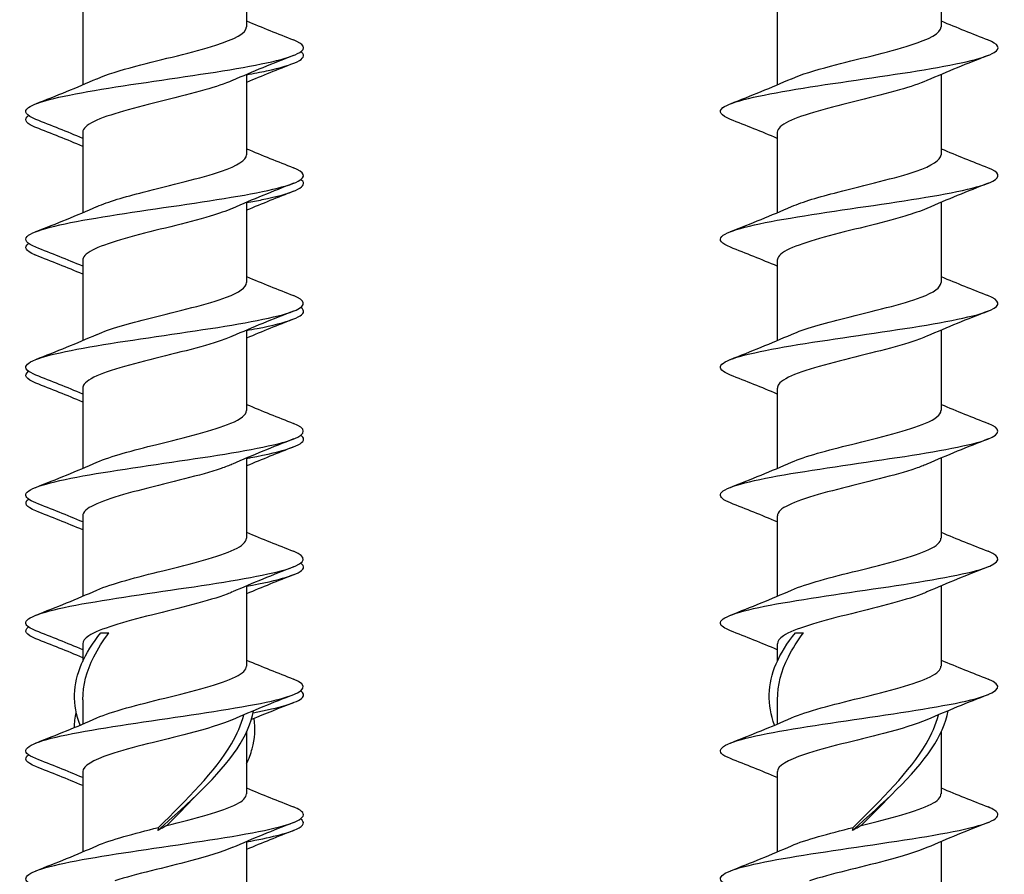
# Model space of a CAD drawing. Units: millimetres. Extents: x 15 to 1184, y 5 to 836.
# Drawn here: x 775 to 810, y 309 to 340 of the extents above; entities that cross this region are included whole.
import ezdxf

# ---------------------------------------------------------------- set-up
doc = ezdxf.new("R2010")
doc.units = ezdxf.units.MM
doc.layers.add('SuP-Sichtbare-Kanten', color=7, linetype='Continuous', lineweight=25)

msp = doc.modelspace()

# ---------------------------------------------------------------- linework, layer by layer
at = {"layer": 'SuP-Sichtbare-Kanten'}
for p, q in [((782.727, 342.435), (782.727, 339.545)), ((807.727, 342.435), (807.727, 339.545)), ((776.827, 340.352), (776.827, 337.462)), ((801.827, 340.352), (801.827, 337.462)), ((782.727, 337.835), (782.727, 334.945)), ((807.727, 337.835), (807.727, 334.945)), ((776.827, 335.752), (776.827, 332.862)), ((801.827, 335.752), (801.827, 332.862)), ((782.727, 333.235), (782.727, 330.345)), ((807.727, 333.235), (807.727, 330.345)), ((776.827, 331.152), (776.827, 328.262)), ((801.827, 331.152), (801.827, 328.262)), ((782.727, 328.635), (782.727, 325.745)), ((807.727, 328.635), (807.727, 325.745)), ((776.827, 326.552), (776.827, 323.662)), ((801.827, 326.552), (801.827, 323.662)), ((782.727, 324.035), (782.727, 321.145)), ((807.727, 324.035), (807.727, 321.145)), ((776.827, 321.952), (776.827, 319.062)), ((801.827, 321.952), (801.827, 319.062)), ((782.727, 319.435), (782.727, 316.545)), ((807.727, 319.435), (807.727, 316.545)), ((777.479, 317.749), (777.77, 317.749)), ((802.479, 317.749), (802.77, 317.749)), ((776.827, 317.352), (776.827, 316.717)), ((801.827, 317.352), (801.827, 316.717)), ((776.827, 315.339), (776.827, 314.462)), ((801.827, 315.339), (801.827, 314.462)), ((782.727, 314.18), (782.727, 311.945)), ((807.727, 314.18), (807.727, 311.945)), ((776.827, 312.752), (776.827, 309.862)), ((801.827, 312.752), (801.827, 309.862)), ((782.727, 310.235), (782.727, 307.345)), ((807.727, 310.235), (807.727, 307.345))]:
    msp.add_line(p, q, dxfattribs=at)
for points, knots in [([(777.346, 337.683), (777.688, 337.833), (778.177, 337.983), (778.743, 338.132), (779.692, 338.384), (780.823, 338.636), (781.615, 338.887), (782.306, 339.106), (782.719, 339.326), (782.726, 339.545)], [61.859499, 61.859499, 61.859499, 61.859499, 62.473647, 62.473647, 62.473647, 63.504591, 63.504591, 63.504591, 64.402649, 64.402649, 64.402649, 64.402649]), ([(802.346, 337.683), (802.688, 337.833), (803.177, 337.983), (803.743, 338.132), (804.692, 338.384), (805.823, 338.636), (806.615, 338.887), (807.306, 339.106), (807.719, 339.326), (807.726, 339.545)], [61.859499, 61.859499, 61.859499, 61.859499, 62.473647, 62.473647, 62.473647, 63.504591, 63.504591, 63.504591, 64.402649, 64.402649, 64.402649, 64.402649]), ([(775.145, 336.219), (774.79, 336.359), (774.686, 336.5), (774.871, 336.641), (775.162, 336.861), (776.159, 337.082), (777.5, 337.302), (778.841, 337.523), (780.496, 337.743), (781.865, 337.964), (783.233, 338.184), (784.285, 338.405), (784.638, 338.625), (784.88, 338.776), (784.79, 338.928), (784.41, 339.079)], [60.878576, 60.878576, 60.878576, 60.878576, 61.455334, 61.455334, 61.455334, 62.359021, 62.359021, 62.359021, 63.262579, 63.262579, 63.262579, 64.166009, 64.166009, 64.166009, 64.785131, 64.785131, 64.785131, 64.785131]), ([(800.145, 336.219), (799.79, 336.359), (799.686, 336.5), (799.871, 336.641), (800.162, 336.861), (801.159, 337.082), (802.5, 337.302), (803.841, 337.523), (805.496, 337.743), (806.865, 337.964), (808.233, 338.184), (809.285, 338.405), (809.638, 338.625), (809.88, 338.776), (809.79, 338.928), (809.41, 339.079)], [60.878576, 60.878576, 60.878576, 60.878576, 61.455334, 61.455334, 61.455334, 62.359021, 62.359021, 62.359021, 63.262579, 63.262579, 63.262579, 64.166009, 64.166009, 64.166009, 64.785131, 64.785131, 64.785131, 64.785131]), ([(782.726, 337.823), (782.985, 337.87), (783.226, 337.917), (783.443, 337.964), (784.467, 338.184), (784.95, 338.405), (784.717, 338.625), (784.706, 338.635), (784.694, 338.645), (784.681, 338.655)], [63.070553, 63.070553, 63.070553, 63.070553, 63.262579, 63.262579, 63.262579, 64.166009, 64.166009, 64.166009, 64.20647, 64.20647, 64.20647, 64.20647]), ([(782.207, 337.614), (781.954, 337.502), (781.618, 337.39), (781.225, 337.278), (780.335, 337.025), (779.181, 336.771), (778.297, 336.518), (777.415, 336.265), (776.836, 336.012), (776.827, 335.759), (776.827, 335.757), (776.827, 335.755), (776.827, 335.752)], [-63.804207, -63.804207, -63.804207, -63.804207, -63.34469, -63.34469, -63.34469, -62.306353, -62.306353, -62.306353, -61.269633, -61.269633, -61.269633, -61.261057, -61.261057, -61.261057, -61.261057]), ([(807.207, 337.614), (806.954, 337.502), (806.618, 337.39), (806.225, 337.278), (805.335, 337.025), (804.181, 336.771), (803.297, 336.518), (802.415, 336.265), (801.836, 336.012), (801.827, 335.759), (801.827, 335.757), (801.827, 335.755), (801.827, 335.752)], [-63.804207, -63.804207, -63.804207, -63.804207, -63.34469, -63.34469, -63.34469, -62.306353, -62.306353, -62.306353, -61.269633, -61.269633, -61.269633, -61.261057, -61.261057, -61.261057, -61.261057]), ([(775.139, 335.931), (775.098, 335.947), (775.061, 335.963), (775.027, 335.979), (774.76, 336.104), (774.716, 336.23), (774.881, 336.355)], [60.4862169, 60.4862169, 60.4862169, 60.4862169, 60.5515172, 60.5515172, 60.5515172, 61.0648774, 61.0648774, 61.0648774, 61.0648774]), ([(777.344, 333.083), (777.74, 333.256), (778.335, 333.428), (779.007, 333.601), (779.986, 333.853), (781.096, 334.105), (781.826, 334.357), (782.394, 334.553), (782.717, 334.749), (782.723, 334.945)], [55.576313, 55.576313, 55.576313, 55.576313, 56.284419, 56.284419, 56.284419, 57.316385, 57.316385, 57.316385, 58.119464, 58.119464, 58.119464, 58.119464]), ([(802.344, 333.083), (802.74, 333.256), (803.335, 333.428), (804.007, 333.601), (804.986, 333.853), (806.096, 334.105), (806.826, 334.357), (807.394, 334.553), (807.717, 334.749), (807.723, 334.945)], [55.576313, 55.576313, 55.576313, 55.576313, 56.284419, 56.284419, 56.284419, 57.316385, 57.316385, 57.316385, 58.119464, 58.119464, 58.119464, 58.119464]), ([(775.146, 331.619), (774.818, 331.748), (774.701, 331.877), (774.832, 332.007), (775.054, 332.228), (775.991, 332.448), (777.301, 332.669), (778.61, 332.89), (780.264, 333.111), (781.661, 333.331), (783.057, 333.552), (784.165, 333.773), (784.582, 333.993), (784.888, 334.155), (784.817, 334.317), (784.411, 334.479)], [54.59539, 54.59539, 54.59539, 54.59539, 55.125855, 55.125855, 55.125855, 56.030464, 56.030464, 56.030464, 56.934939, 56.934939, 56.934939, 57.839281, 57.839281, 57.839281, 58.501945, 58.501945, 58.501945, 58.501945]), ([(800.146, 331.619), (799.818, 331.748), (799.701, 331.877), (799.832, 332.007), (800.054, 332.228), (800.991, 332.448), (802.301, 332.669), (803.61, 332.89), (805.264, 333.111), (806.661, 333.331), (808.057, 333.552), (809.165, 333.773), (809.582, 333.993), (809.888, 334.155), (809.817, 334.317), (809.411, 334.479)], [54.59539, 54.59539, 54.59539, 54.59539, 55.125855, 55.125855, 55.125855, 56.030464, 56.030464, 56.030464, 56.934939, 56.934939, 56.934939, 57.839281, 57.839281, 57.839281, 58.501945, 58.501945, 58.501945, 58.501945]), ([(782.726, 333.223), (782.925, 333.259), (783.114, 333.295), (783.289, 333.331), (784.362, 333.552), (784.914, 333.773), (784.746, 333.993), (784.73, 334.014), (784.708, 334.034), (784.68, 334.055)], [56.787368, 56.787368, 56.787368, 56.787368, 56.934939, 56.934939, 56.934939, 57.839281, 57.839281, 57.839281, 57.923285, 57.923285, 57.923285, 57.923285]), ([(782.208, 333.014), (781.997, 332.921), (781.729, 332.827), (781.416, 332.734), (780.574, 332.482), (779.435, 332.231), (778.519, 331.98), (777.605, 331.729), (776.945, 331.478), (776.842, 331.227), (776.832, 331.202), (776.828, 331.177), (776.828, 331.152)], [-57.521022, -57.521022, -57.521022, -57.521022, -57.137674, -57.137674, -57.137674, -56.108107, -56.108107, -56.108107, -55.079789, -55.079789, -55.079789, -54.977871, -54.977871, -54.977871, -54.977871]), ([(807.208, 333.014), (806.997, 332.921), (806.729, 332.827), (806.416, 332.734), (805.574, 332.482), (804.435, 332.231), (803.519, 331.98), (802.605, 331.729), (801.945, 331.478), (801.842, 331.227), (801.832, 331.202), (801.828, 331.177), (801.828, 331.152)], [-57.521022, -57.521022, -57.521022, -57.521022, -57.137674, -57.137674, -57.137674, -56.108107, -56.108107, -56.108107, -55.079789, -55.079789, -55.079789, -54.977871, -54.977871, -54.977871, -54.977871]), ([(775.139, 331.331), (775.127, 331.336), (775.116, 331.34), (775.105, 331.345), (774.773, 331.481), (774.702, 331.618), (774.881, 331.755)], [54.2030316, 54.2030316, 54.2030316, 54.2030316, 54.2211118, 54.2211118, 54.2211118, 54.7816921, 54.7816921, 54.7816921, 54.7816921]), ([(777.343, 328.483), (777.788, 328.677), (778.489, 328.871), (779.259, 329.065), (780.259, 329.318), (781.341, 329.57), (782.006, 329.822), (782.466, 329.996), (782.716, 330.17), (782.721, 330.345)], [49.293128, 49.293128, 49.293128, 49.293128, 50.088936, 50.088936, 50.088936, 51.121959, 51.121959, 51.121959, 51.836279, 51.836279, 51.836279, 51.836279]), ([(802.343, 328.483), (802.788, 328.677), (803.489, 328.871), (804.259, 329.065), (805.259, 329.318), (806.341, 329.57), (807.006, 329.822), (807.466, 329.996), (807.716, 330.17), (807.721, 330.345)], [49.293128, 49.293128, 49.293128, 49.293128, 50.088936, 50.088936, 50.088936, 51.121959, 51.121959, 51.121959, 51.836279, 51.836279, 51.836279, 51.836279]), ([(775.146, 327.019), (774.85, 327.135), (774.724, 327.252), (774.8, 327.368), (774.943, 327.589), (775.808, 327.81), (777.079, 328.031), (778.349, 328.252), (779.997, 328.473), (781.422, 328.694), (782.847, 328.915), (784.018, 329.136), (784.507, 329.357), (784.892, 329.531), (784.849, 329.705), (784.412, 329.879)], [48.312205, 48.312205, 48.312205, 48.312205, 48.789799, 48.789799, 48.789799, 49.695361, 49.695361, 49.695361, 50.600785, 50.600785, 50.600785, 51.506071, 51.506071, 51.506071, 52.21876, 52.21876, 52.21876, 52.21876]), ([(800.146, 327.019), (799.85, 327.135), (799.724, 327.252), (799.8, 327.368), (799.943, 327.589), (800.808, 327.81), (802.079, 328.031), (803.349, 328.252), (804.997, 328.473), (806.422, 328.694), (807.847, 328.915), (809.018, 329.136), (809.507, 329.357), (809.892, 329.531), (809.849, 329.705), (809.412, 329.879)], [48.312205, 48.312205, 48.312205, 48.312205, 48.789799, 48.789799, 48.789799, 49.695361, 49.695361, 49.695361, 50.600785, 50.600785, 50.600785, 51.506071, 51.506071, 51.506071, 52.21876, 52.21876, 52.21876, 52.21876]), ([(782.727, 328.623), (782.857, 328.647), (782.983, 328.67), (783.103, 328.694), (784.229, 328.915), (784.861, 329.136), (784.768, 329.357), (784.754, 329.39), (784.724, 329.422), (784.679, 329.455)], [50.504183, 50.504183, 50.504183, 50.504183, 50.600785, 50.600785, 50.600785, 51.506071, 51.506071, 51.506071, 51.640099, 51.640099, 51.640099, 51.640099]), ([(782.21, 328.414), (782.068, 328.351), (781.899, 328.287), (781.705, 328.224), (780.944, 327.974), (779.833, 327.725), (778.876, 327.475), (777.875, 327.214), (777.081, 326.953), (776.881, 326.693), (776.845, 326.646), (776.829, 326.599), (776.83, 326.552)], [-51.237837, -51.237837, -51.237837, -51.237837, -50.977849, -50.977849, -50.977849, -49.954911, -49.954911, -49.954911, -48.886233, -48.886233, -48.886233, -48.694686, -48.694686, -48.694686, -48.694686]), ([(807.21, 328.414), (807.068, 328.351), (806.899, 328.287), (806.705, 328.224), (805.944, 327.974), (804.833, 327.725), (803.876, 327.475), (802.875, 327.214), (802.081, 326.953), (801.881, 326.693), (801.845, 326.646), (801.829, 326.599), (801.83, 326.552)], [-51.237837, -51.237837, -51.237837, -51.237837, -50.977849, -50.977849, -50.977849, -49.954911, -49.954911, -49.954911, -48.886233, -48.886233, -48.886233, -48.694686, -48.694686, -48.694686, -48.694686]), ([(777.341, 323.883), (777.831, 324.097), (778.638, 324.311), (779.496, 324.525), (780.509, 324.777), (781.557, 325.03), (782.157, 325.282), (782.525, 325.436), (782.716, 325.59), (782.719, 325.745)], [43.009943, 43.009943, 43.009943, 43.009943, 43.886993, 43.886993, 43.886993, 44.921107, 44.921107, 44.921107, 45.553093, 45.553093, 45.553093, 45.553093]), ([(802.341, 323.883), (802.831, 324.097), (803.638, 324.311), (804.496, 324.525), (805.509, 324.777), (806.557, 325.03), (807.157, 325.282), (807.525, 325.436), (807.716, 325.59), (807.719, 325.745)], [43.009943, 43.009943, 43.009943, 43.009943, 43.886993, 43.886993, 43.886993, 44.921107, 44.921107, 44.921107, 45.553093, 45.553093, 45.553093, 45.553093]), ([(775.146, 322.419), (774.886, 322.521), (774.756, 322.623), (774.78, 322.725), (774.834, 322.946), (775.614, 323.167), (776.836, 323.388), (778.058, 323.609), (779.695, 323.831), (781.147, 324.052), (782.6, 324.273), (783.838, 324.494), (784.408, 324.715), (784.891, 324.903), (784.885, 325.091), (784.414, 325.279)], [42.02902, 42.02902, 42.02902, 42.02902, 42.446946, 42.446946, 42.446946, 43.353492, 43.353492, 43.353492, 44.259896, 44.259896, 44.259896, 45.166158, 45.166158, 45.166158, 45.935575, 45.935575, 45.935575, 45.935575]), ([(800.146, 322.419), (799.886, 322.521), (799.756, 322.623), (799.78, 322.725), (799.834, 322.946), (800.614, 323.167), (801.836, 323.388), (803.058, 323.609), (804.695, 323.831), (806.147, 324.052), (807.6, 324.273), (808.838, 324.494), (809.408, 324.715), (809.891, 324.903), (809.885, 325.091), (809.414, 325.279)], [42.02902, 42.02902, 42.02902, 42.02902, 42.446946, 42.446946, 42.446946, 43.353492, 43.353492, 43.353492, 44.259896, 44.259896, 44.259896, 45.166158, 45.166158, 45.166158, 45.935575, 45.935575, 45.935575, 45.935575]), ([(782.727, 324.023), (782.779, 324.033), (782.831, 324.042), (782.882, 324.052), (784.066, 324.273), (784.785, 324.494), (784.777, 324.715), (784.775, 324.762), (784.741, 324.808), (784.678, 324.855)], [44.220997, 44.220997, 44.220997, 44.220997, 44.259896, 44.259896, 44.259896, 45.166158, 45.166158, 45.166158, 45.356914, 45.356914, 45.356914, 45.356914]), ([(782.211, 323.814), (782.095, 323.762), (781.96, 323.71), (781.808, 323.658), (781.075, 323.407), (779.967, 323.156), (778.992, 322.905), (778.019, 322.655), (777.212, 322.404), (776.938, 322.154), (776.865, 322.087), (776.83, 322.02), (776.832, 321.952)], [-44.954652, -44.954652, -44.954652, -44.954652, -44.741812, -44.741812, -44.741812, -43.712871, -43.712871, -43.712871, -42.686313, -42.686313, -42.686313, -42.411501, -42.411501, -42.411501, -42.411501]), ([(807.211, 323.814), (807.095, 323.762), (806.96, 323.71), (806.808, 323.658), (806.075, 323.407), (804.967, 323.156), (803.992, 322.905), (803.019, 322.655), (802.212, 322.404), (801.938, 322.154), (801.865, 322.087), (801.83, 322.02), (801.832, 321.952)], [-44.954652, -44.954652, -44.954652, -44.954652, -44.741812, -44.741812, -44.741812, -43.712871, -43.712871, -43.712871, -42.686313, -42.686313, -42.686313, -42.411501, -42.411501, -42.411501, -42.411501]), ([(777.34, 319.283), (777.871, 319.515), (778.78, 319.747), (779.716, 319.98), (780.734, 320.232), (781.745, 320.485), (782.282, 320.737), (782.571, 320.873), (782.718, 321.009), (782.719, 321.145)], [36.726757, 36.726757, 36.726757, 36.726757, 37.678382, 37.678382, 37.678382, 38.713622, 38.713622, 38.713622, 39.269908, 39.269908, 39.269908, 39.269908]), ([(802.34, 319.283), (802.871, 319.515), (803.78, 319.747), (804.716, 319.98), (805.734, 320.232), (806.745, 320.485), (807.282, 320.737), (807.571, 320.873), (807.718, 321.009), (807.719, 321.145)], [36.726757, 36.726757, 36.726757, 36.726757, 37.678382, 37.678382, 37.678382, 38.713622, 38.713622, 38.713622, 39.269908, 39.269908, 39.269908, 39.269908]), ([(775.145, 317.819), (774.925, 317.904), (774.798, 317.99), (774.78, 318.076), (774.732, 318.297), (775.415, 318.519), (776.577, 318.74), (777.739, 318.962), (779.356, 319.183), (780.834, 319.404), (782.312, 319.626), (783.62, 319.847), (784.278, 320.069), (784.883, 320.272), (784.928, 320.475), (784.415, 320.679)], [35.745834, 35.745834, 35.745834, 35.745834, 36.097072, 36.097072, 36.097072, 37.004636, 37.004636, 37.004636, 37.912051, 37.912051, 37.912051, 38.819321, 38.819321, 38.819321, 39.652389, 39.652389, 39.652389, 39.652389]), ([(800.145, 317.819), (799.925, 317.904), (799.798, 317.99), (799.78, 318.076), (799.732, 318.297), (800.415, 318.519), (801.577, 318.74), (802.739, 318.962), (804.356, 319.183), (805.834, 319.404), (807.312, 319.626), (808.62, 319.847), (809.278, 320.069), (809.883, 320.272), (809.928, 320.475), (809.415, 320.679)], [35.745834, 35.745834, 35.745834, 35.745834, 36.097072, 36.097072, 36.097072, 37.004636, 37.004636, 37.004636, 37.912051, 37.912051, 37.912051, 38.819321, 38.819321, 38.819321, 39.652389, 39.652389, 39.652389, 39.652389]), ([(782.727, 319.423), (783.911, 319.638), (784.683, 319.854), (784.769, 320.069), (784.793, 320.131), (784.761, 320.193), (784.676, 320.255)], [37.937812, 37.937812, 37.937812, 37.937812, 38.819321, 38.819321, 38.819321, 39.073729, 39.073729, 39.073729, 39.073729]), ([(782.213, 319.214), (782.156, 319.189), (782.094, 319.163), (782.028, 319.138), (781.374, 318.887), (780.305, 318.636), (779.307, 318.385), (778.314, 318.136), (777.426, 317.886), (777.046, 317.636), (776.902, 317.541), (776.833, 317.447), (776.835, 317.352)], [-38.671466, -38.671466, -38.671466, -38.671466, -38.566948, -38.566948, -38.566948, -37.53911, -37.53911, -37.53911, -36.515605, -36.515605, -36.515605, -36.128316, -36.128316, -36.128316, -36.128316]), ([(807.213, 319.214), (807.156, 319.189), (807.094, 319.163), (807.028, 319.138), (806.374, 318.887), (805.305, 318.636), (804.307, 318.385), (803.314, 318.136), (802.426, 317.886), (802.046, 317.636), (801.902, 317.541), (801.833, 317.447), (801.835, 317.352)], [-38.671466, -38.671466, -38.671466, -38.671466, -38.566948, -38.566948, -38.566948, -37.53911, -37.53911, -37.53911, -36.515605, -36.515605, -36.515605, -36.128316, -36.128316, -36.128316, -36.128316]), ([(776.731, 314.419), (776.455, 315.157), (776.467, 315.895), (776.79, 316.633), (776.952, 317.005), (777.187, 317.377), (777.479, 317.749)], [4.36081, 4.36081, 4.36081, 4.36081, 5.117007, 5.117007, 5.117007, 5.497787, 5.497787, 5.497787, 5.497787]), ([(776.836, 315.339), (776.836, 315.854), (776.967, 316.369), (777.228, 316.884), (777.374, 317.172), (777.558, 317.46), (777.77, 317.749)], [4.6751136, 4.6751136, 4.6751136, 4.6751136, 5.2026232, 5.2026232, 5.2026232, 5.4977871, 5.4977871, 5.4977871, 5.4977871]), ([(801.731, 314.419), (801.455, 315.157), (801.467, 315.895), (801.79, 316.633), (801.952, 317.005), (802.187, 317.377), (802.479, 317.749)], [4.36081, 4.36081, 4.36081, 4.36081, 5.117007, 5.117007, 5.117007, 5.497787, 5.497787, 5.497787, 5.497787]), ([(801.836, 315.339), (801.836, 315.854), (801.967, 316.369), (802.228, 316.884), (802.374, 317.172), (802.558, 317.46), (802.77, 317.749)], [4.6751136, 4.6751136, 4.6751136, 4.6751136, 5.2026232, 5.2026232, 5.2026232, 5.4977871, 5.4977871, 5.4977871, 5.4977871]), ([(777.34, 314.683), (777.882, 314.921), (778.826, 315.159), (779.785, 315.397), (780.808, 315.651), (781.812, 315.905), (782.327, 316.159), (782.588, 316.287), (782.72, 316.416), (782.72, 316.545)], [30.443572, 30.443572, 30.443572, 30.443572, 31.418412, 31.418412, 31.418412, 32.45969, 32.45969, 32.45969, 32.986723, 32.986723, 32.986723, 32.986723]), ([(802.34, 314.683), (802.882, 314.921), (803.826, 315.159), (804.785, 315.397), (805.808, 315.651), (806.812, 315.905), (807.327, 316.159), (807.588, 316.287), (807.72, 316.416), (807.72, 316.545)], [30.443572, 30.443572, 30.443572, 30.443572, 31.418412, 31.418412, 31.418412, 32.45969, 32.45969, 32.45969, 32.986723, 32.986723, 32.986723, 32.986723]), ([(775.143, 313.219), (774.986, 313.28), (774.876, 313.34), (774.821, 313.401), (774.618, 313.626), (775.163, 313.851), (776.251, 314.075), (777.334, 314.299), (778.932, 314.523), (780.446, 314.747), (781.955, 314.97), (783.348, 315.193), (784.108, 315.416), (784.863, 315.637), (784.979, 315.858), (784.416, 316.079)], [29.462649, 29.462649, 29.462649, 29.462649, 29.712455, 29.712455, 29.712455, 30.633095, 30.633095, 30.633095, 31.550139, 31.550139, 31.550139, 32.4636, 32.4636, 32.4636, 33.369204, 33.369204, 33.369204, 33.369204]), ([(800.143, 313.219), (799.986, 313.28), (799.876, 313.34), (799.821, 313.401), (799.618, 313.626), (800.163, 313.851), (801.251, 314.075), (802.334, 314.299), (803.932, 314.523), (805.446, 314.747), (806.955, 314.97), (808.348, 315.193), (809.108, 315.416), (809.863, 315.637), (809.979, 315.858), (809.416, 316.079)], [29.462649, 29.462649, 29.462649, 29.462649, 29.712455, 29.712455, 29.712455, 30.633095, 30.633095, 30.633095, 31.550139, 31.550139, 31.550139, 32.4636, 32.4636, 32.4636, 33.369204, 33.369204, 33.369204, 33.369204]), ([(782.961, 314.867), (783.917, 315.05), (784.572, 315.233), (784.734, 315.416), (784.806, 315.495), (784.782, 315.575), (784.674, 315.655)], [31.714467, 31.714467, 31.714467, 31.714467, 32.4636, 32.4636, 32.4636, 32.790544, 32.790544, 32.790544, 32.790544]), ([(779.536, 310.631), (780.622, 311.612), (781.733, 312.593), (782.384, 313.574), (782.686, 314.03), (782.891, 314.485), (782.978, 314.941)], [3.067355, 3.067355, 3.067355, 3.067355, 4.07223, 4.07223, 4.07223, 4.539028, 4.539028, 4.539028, 4.539028]), ([(779.558, 310.74), (780.566, 311.743), (781.598, 312.747), (782.183, 313.75), (782.385, 314.097), (782.537, 314.445), (782.627, 314.793)], [3.104644, 3.104644, 3.104644, 3.104644, 4.132246, 4.132246, 4.132246, 4.488536, 4.488536, 4.488536, 4.488536]), ([(804.536, 310.631), (805.622, 311.612), (806.733, 312.593), (807.384, 313.574), (807.686, 314.03), (807.891, 314.485), (807.978, 314.941)], [3.067355, 3.067355, 3.067355, 3.067355, 4.07223, 4.07223, 4.07223, 4.539028, 4.539028, 4.539028, 4.539028]), ([(804.558, 310.74), (805.566, 311.743), (806.598, 312.747), (807.183, 313.75), (807.385, 314.097), (807.537, 314.445), (807.627, 314.793)], [3.104644, 3.104644, 3.104644, 3.104644, 4.132246, 4.132246, 4.132246, 4.488536, 4.488536, 4.488536, 4.488536]), ([(782.209, 314.614), (781.833, 314.45), (781.278, 314.286), (780.645, 314.121), (779.678, 313.87), (778.562, 313.619), (777.808, 313.367), (777.193, 313.162), (776.838, 312.957), (776.831, 312.752)], [-32.388281, -32.388281, -32.388281, -32.388281, -31.714644, -31.714644, -31.714644, -30.684956, -30.684956, -30.684956, -29.84513, -29.84513, -29.84513, -29.84513]), ([(782.725, 313.031), (782.81, 313.212), (782.879, 313.393), (782.928, 313.574), (783.027, 313.937), (783.051, 314.3), (783.002, 314.663)], [3.8869857, 3.8869857, 3.8869857, 3.8869857, 4.0722304, 4.0722304, 4.0722304, 4.4442956, 4.4442956, 4.4442956, 4.4442956]), ([(807.209, 314.614), (806.833, 314.45), (806.278, 314.286), (805.645, 314.121), (804.678, 313.87), (803.562, 313.619), (802.808, 313.367), (802.193, 313.162), (801.838, 312.957), (801.831, 312.752)], [-32.388281, -32.388281, -32.388281, -32.388281, -31.714644, -31.714644, -31.714644, -30.684956, -30.684956, -30.684956, -29.84513, -29.84513, -29.84513, -29.84513]), ([(779.851, 310.813), (780.876, 311.067), (781.866, 311.322), (782.361, 311.576), (782.6, 311.699), (782.719, 311.822), (782.719, 311.945)], [25.157919, 25.157919, 25.157919, 25.157919, 26.199933, 26.199933, 26.199933, 26.703538, 26.703538, 26.703538, 26.703538]), ([(804.851, 310.813), (805.876, 311.067), (806.866, 311.322), (807.361, 311.576), (807.6, 311.699), (807.719, 311.822), (807.719, 311.945)], [25.157919, 25.157919, 25.157919, 25.157919, 26.199933, 26.199933, 26.199933, 26.703538, 26.703538, 26.703538, 26.703538]), ([(775.139, 308.619), (775.085, 308.64), (775.036, 308.661), (774.994, 308.682), (774.56, 308.9), (774.807, 309.119), (775.646, 309.337), (776.486, 309.555), (777.902, 309.773), (779.388, 309.992), (780.948, 310.221), (782.55, 310.45), (783.569, 310.679), (784.585, 310.907), (784.999, 311.135), (784.651, 311.364), (784.592, 311.402), (784.512, 311.44), (784.413, 311.479)], [23.179464, 23.179464, 23.179464, 23.179464, 23.266184, 23.266184, 23.266184, 24.160519, 24.160519, 24.160519, 25.054816, 25.054816, 25.054816, 25.99365, 25.99365, 25.99365, 26.928816, 26.928816, 26.928816, 27.086019, 27.086019, 27.086019, 27.086019]), ([(800.139, 308.619), (800.085, 308.64), (800.036, 308.661), (799.994, 308.682), (799.56, 308.9), (799.807, 309.119), (800.646, 309.337), (801.486, 309.555), (802.902, 309.773), (804.388, 309.992), (805.948, 310.221), (807.55, 310.45), (808.569, 310.679), (809.585, 310.907), (809.999, 311.135), (809.651, 311.364), (809.592, 311.402), (809.512, 311.44), (809.413, 311.479)], [23.179464, 23.179464, 23.179464, 23.179464, 23.266184, 23.266184, 23.266184, 24.160519, 24.160519, 24.160519, 25.054816, 25.054816, 25.054816, 25.99365, 25.99365, 25.99365, 26.928816, 26.928816, 26.928816, 27.086019, 27.086019, 27.086019, 27.086019]), ([(779.851, 310.813), (779.801, 310.782), (779.75, 310.752), (779.645, 310.691), (779.591, 310.661), (779.536, 310.631)], [0, 0, 0, 0, 0.02331127, 0.02331127, 0.0466859, 0.0466859, 0.0466859, 0.0466859]), ([(782.722, 310.223), (783.555, 310.375), (784.203, 310.527), (784.527, 310.679), (784.795, 310.804), (784.837, 310.93), (784.672, 311.055)], [25.371441, 25.371441, 25.371441, 25.371441, 25.99365, 25.99365, 25.99365, 26.507358, 26.507358, 26.507358, 26.507358]), ([(804.851, 310.813), (804.801, 310.782), (804.75, 310.752), (804.645, 310.691), (804.591, 310.661), (804.536, 310.631)], [0, 0, 0, 0, 0.02331127, 0.02331127, 0.0466859, 0.0466859, 0.0466859, 0.0466859]), ([(779.536, 310.631), (779.542, 310.65), (779.548, 310.669), (779.555, 310.705), (779.557, 310.723), (779.558, 310.74)], [0, 0, 0, 0, 0.01605941, 0.01605941, 0.0319414, 0.0319414, 0.0319414, 0.0319414]), ([(804.536, 310.631), (804.542, 310.65), (804.548, 310.669), (804.555, 310.705), (804.557, 310.723), (804.558, 310.74)], [0, 0, 0, 0, 0.01605941, 0.01605941, 0.0319414, 0.0319414, 0.0319414, 0.0319414]), ([(782.209, 310.014), (781.846, 309.856), (781.318, 309.697), (780.711, 309.538), (779.8, 309.3), (778.744, 309.062), (777.982, 308.823)], [-26.105096, -26.105096, -26.105096, -26.105096, -25.454887, -25.454887, -25.454887, -24.47848, -24.47848, -24.47848, -24.47848]), ([(807.209, 310.014), (806.846, 309.856), (806.318, 309.697), (805.711, 309.538), (804.8, 309.3), (803.744, 309.062), (802.982, 308.823)], [-26.105096, -26.105096, -26.105096, -26.105096, -25.454887, -25.454887, -25.454887, -24.47848, -24.47848, -24.47848, -24.47848])]:
    msp.add_open_spline(points, degree=3, knots=knots, dxfattribs=at)
for points in [[(782.727, 339.762), (783.284, 339.526), (783.85, 339.301), (784.416, 339.079)], [(807.727, 339.762), (808.284, 339.526), (808.85, 339.301), (809.416, 339.079)], [(784.416, 338.519), (783.675, 338.228), (782.935, 337.932), (782.215, 337.614)], [(809.416, 338.519), (808.675, 338.228), (807.935, 337.932), (807.215, 337.614)], [(784.416, 338.231), (783.85, 338.009), (783.284, 337.784), (782.727, 337.548)], [(775.138, 336.779), (775.879, 337.069), (776.619, 337.365), (777.34, 337.683)], [(800.138, 336.779), (800.879, 337.069), (801.619, 337.365), (802.34, 337.683)], [(776.827, 335.535), (776.27, 335.771), (775.704, 335.997), (775.138, 336.219)], [(801.827, 335.535), (801.27, 335.771), (800.704, 335.997), (800.138, 336.219)], [(776.827, 335.248), (776.27, 335.484), (775.704, 335.709), (775.138, 335.931)], [(782.727, 335.162), (783.284, 334.926), (783.85, 334.701), (784.416, 334.479)], [(807.727, 335.162), (808.284, 334.926), (808.85, 334.701), (809.416, 334.479)], [(784.416, 333.919), (783.675, 333.628), (782.935, 333.332), (782.215, 333.014)], [(809.416, 333.919), (808.675, 333.628), (807.935, 333.332), (807.215, 333.014)], [(784.416, 333.631), (783.85, 333.409), (783.284, 333.184), (782.727, 332.948)], [(775.138, 332.179), (775.879, 332.469), (776.619, 332.765), (777.34, 333.083)], [(800.138, 332.179), (800.879, 332.469), (801.619, 332.765), (802.34, 333.083)], [(776.827, 330.935), (776.27, 331.171), (775.704, 331.397), (775.138, 331.619)], [(801.827, 330.935), (801.27, 331.171), (800.704, 331.397), (800.138, 331.619)], [(776.827, 330.648), (776.27, 330.884), (775.704, 331.109), (775.138, 331.331)], [(782.727, 330.562), (783.284, 330.326), (783.85, 330.101), (784.416, 329.879)], [(807.727, 330.562), (808.284, 330.326), (808.85, 330.101), (809.416, 329.879)], [(784.416, 329.319), (783.675, 329.028), (782.935, 328.732), (782.215, 328.414)], [(809.416, 329.319), (808.675, 329.028), (807.935, 328.732), (807.215, 328.414)], [(784.416, 329.031), (783.85, 328.809), (783.284, 328.584), (782.727, 328.348)], [(775.138, 327.579), (775.879, 327.869), (776.619, 328.165), (777.34, 328.483)], [(800.138, 327.579), (800.879, 327.869), (801.619, 328.165), (802.34, 328.483)], [(775.139, 326.731), (774.781, 326.873), (774.696, 327.014), (774.88, 327.155)], [(776.827, 326.335), (776.27, 326.571), (775.704, 326.797), (775.138, 327.019)], [(801.827, 326.335), (801.27, 326.571), (800.704, 326.797), (800.138, 327.019)], [(776.827, 326.048), (776.27, 326.284), (775.704, 326.509), (775.138, 326.731)], [(782.727, 325.962), (783.284, 325.726), (783.85, 325.501), (784.416, 325.279)], [(807.727, 325.962), (808.284, 325.726), (808.85, 325.501), (809.416, 325.279)], [(784.416, 324.719), (783.675, 324.428), (782.935, 324.132), (782.215, 323.814)], [(809.416, 324.719), (808.675, 324.428), (807.935, 324.132), (807.215, 323.814)], [(784.416, 324.431), (783.85, 324.209), (783.284, 323.984), (782.727, 323.748)], [(775.138, 322.979), (775.879, 323.269), (776.619, 323.565), (777.34, 323.883)], [(800.138, 322.979), (800.879, 323.269), (801.619, 323.565), (802.34, 323.883)], [(775.14, 322.131), (774.784, 322.273), (774.696, 322.414), (774.878, 322.555)], [(776.827, 321.735), (776.27, 321.971), (775.704, 322.197), (775.138, 322.419)], [(801.827, 321.735), (801.27, 321.971), (800.704, 322.197), (800.138, 322.419)], [(776.827, 321.448), (776.27, 321.684), (775.704, 321.909), (775.138, 322.131)], [(782.727, 321.362), (783.284, 321.126), (783.85, 320.901), (784.416, 320.679)], [(807.727, 321.362), (808.284, 321.126), (808.85, 320.901), (809.416, 320.679)], [(784.416, 320.119), (783.675, 319.828), (782.935, 319.532), (782.215, 319.214)], [(809.416, 320.119), (808.675, 319.828), (807.935, 319.532), (807.215, 319.214)], [(784.416, 319.831), (783.85, 319.609), (783.284, 319.384), (782.727, 319.148)], [(775.138, 318.379), (775.879, 318.669), (776.619, 318.965), (777.34, 319.283)], [(800.138, 318.379), (800.879, 318.669), (801.619, 318.965), (802.34, 319.283)], [(775.141, 317.531), (774.787, 317.673), (774.694, 317.814), (774.876, 317.955)], [(776.827, 317.135), (776.27, 317.371), (775.704, 317.597), (775.138, 317.819)], [(801.827, 317.135), (801.27, 317.371), (800.704, 317.597), (800.138, 317.819)], [(776.827, 316.848), (776.27, 317.084), (775.704, 317.309), (775.138, 317.531)], [(782.727, 316.762), (783.284, 316.526), (783.85, 316.301), (784.416, 316.079)], [(807.727, 316.762), (808.284, 316.526), (808.85, 316.301), (809.416, 316.079)], [(784.416, 315.519), (783.675, 315.228), (782.935, 314.932), (782.215, 314.614)], [(809.416, 315.519), (808.675, 315.228), (807.935, 314.932), (807.215, 314.614)], [(784.416, 315.231), (783.908, 315.032), (783.4, 314.83), (782.898, 314.62)], [(776.531, 314.336), (776.535, 314.515), (776.557, 314.695), (776.597, 314.874)], [(775.138, 313.779), (775.879, 314.069), (776.619, 314.365), (777.34, 314.683)], [(800.138, 313.779), (800.879, 314.069), (801.619, 314.365), (802.34, 314.683)], [(775.145, 312.931), (774.79, 313.073), (774.689, 313.214), (774.874, 313.355)], [(776.827, 312.535), (776.27, 312.771), (775.704, 312.997), (775.138, 313.219)], [(776.827, 312.248), (776.27, 312.484), (775.704, 312.709), (775.138, 312.931)], [(801.827, 312.535), (801.27, 312.771), (800.704, 312.997), (800.138, 313.219)], [(779.851, 310.813), (780.206, 311.166), (780.558, 311.518), (780.885, 311.871)], [(782.727, 312.162), (783.284, 311.926), (783.85, 311.701), (784.416, 311.479)], [(804.851, 310.813), (805.206, 311.166), (805.558, 311.518), (805.885, 311.871)], [(807.727, 312.162), (808.284, 311.926), (808.85, 311.701), (809.416, 311.479)], [(784.416, 310.919), (783.675, 310.628), (782.935, 310.332), (782.215, 310.014)], [(809.416, 310.919), (808.675, 310.628), (807.935, 310.332), (807.215, 310.014)], [(777.34, 310.083), (777.84, 310.302), (778.678, 310.521), (779.558, 310.74)], [(784.416, 310.631), (783.85, 310.409), (783.284, 310.184), (782.727, 309.948)], [(802.34, 310.083), (802.84, 310.302), (803.678, 310.521), (804.558, 310.74)], [(775.138, 309.179), (775.879, 309.469), (776.619, 309.765), (777.34, 310.083)], [(800.138, 309.179), (800.879, 309.469), (801.619, 309.765), (802.34, 310.083)]]:
    msp.add_open_spline(points, degree=3, dxfattribs=at)

doc.saveas('drawing.dxf')
